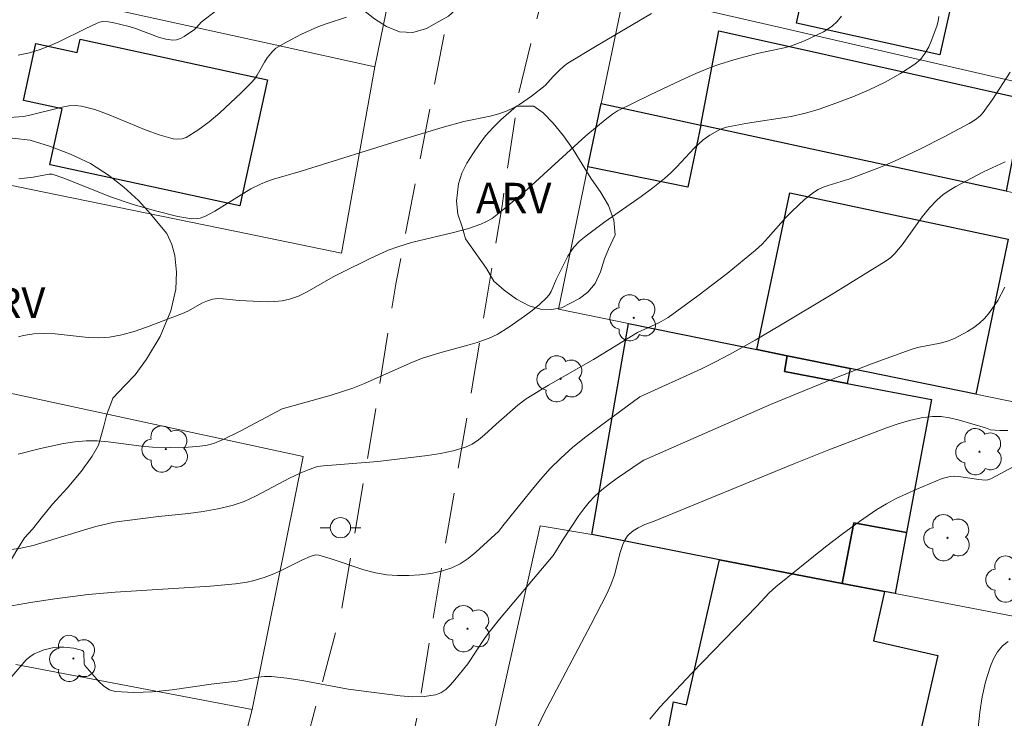
# Model space of a CAD drawing. Units: metres. Extents: x 279262 to 279777, y 1667685 to 1668249.
# Drawn here: x 279440 to 279488, y 1667845 to 1667880 of the extents above; entities that cross this region are included whole.
import ezdxf

# ---------------------------------------------------------------- set-up
doc = ezdxf.new("R2010")
doc.units = ezdxf.units.M
doc.header["$MEASUREMENT"] = 0
doc.linetypes.add('HIDDEN', pattern=[0.375, 0.25, -0.125])
for name, color, linetype, lineweight, true_color in [('Arvores_Isoladas', 7, 'Continuous', 18, 0x00ff33), ('Curvas_Intermediarias', 7, 'Continuous', 9, 0x783c14), ('Curvas_Mestras', 7, 'Continuous', 20, 0x783c14), ('Topon_Vegetacao', 7, 'Continuous', 9, 0x00ff33), ('Vegetacao', 7, 'Orla8', 9, 0x00ff33)]:
    doc.layers.add(name, color=color, linetype=linetype, lineweight=lineweight, true_color=true_color)
for name, color, linetype, lineweight in [('Edificacoes', 7, 'Continuous', 30), ('Muro_Grade', 8, 'Continuous', 20), ('Nao_Pavimentada_S_Mfio', 10, 'HIDDEN', 15), ('Poste', 7, 'Continuous', 9)]:
    doc.layers.add(name, color=color, linetype=linetype, lineweight=lineweight)
doc.styles.add('Arial', font='arial.ttf', dxfattribs={"height": 1.5})
doc.styles.get("Standard").update_dxf_attribs({"font": 'arial.ttf'})
doc.linetypes.add('Orla8', pattern='A,6,-0.5,["V",Standard,S=1,R=0,X=-0.5,Y=-1],-0.5,6,-0.5,["V",Standard,S=1,R=0,X=-0.5,Y=-1],-0.5', length=14)

# ---------------------------------------------------------------- blocks, each defined once
blk = doc.blocks.new('Arvore')
at = {"layer": 'Arvores_Isoladas'}
blk.add_lwpolyline([(-0.718, 0.493, 0.872324), (-0.722, -0.551, 0.862983), (0.284, -0.827, 0.900105), (0.89, 0.029, 0.863155), (0.262, 0.861, 0.882486)], format="xyb", close=True, dxfattribs=at)
blk.add_circle((0, 0), 0.0286, dxfattribs=at)
blk = doc.blocks.new('Poste')
at = {"layer": 'Poste'}
blk.add_lwpolyline([(0, 0.5, 1), (0, -0.5, 1)], format="xyb", close=True, dxfattribs=at)
for points in [[(-0.5, 0), (-1, 0)], [(0.5, 0), (1, 0)]]:
    blk.add_lwpolyline(points, dxfattribs=at)

msp = doc.modelspace()

# ---------------------------------------------------------------- linework, layer by layer
at = {"layer": 'Curvas_Intermediarias', "flags": 128}
for points, elevation in [([(279439.728, 1667877.859), (279440.276, 1667877.974), (279440.807, 1667878.138), (279441.267, 1667878.323), (279441.72, 1667878.528), (279443.065, 1667879.188), (279443.59, 1667879.43), (279443.74, 1667879.494), (279443.893, 1667879.533), (279444.175, 1667879.514), (279444.381, 1667879.482), (279445.202, 1667879.282), (279445.563, 1667879.166), (279446.643, 1667878.752), (279446.999, 1667878.654), (279447.352, 1667878.607), (279447.537, 1667878.625), (279447.72, 1667878.689), (279447.901, 1667878.786), (279448.42, 1667879.135), (279448.538, 1667879.242), (279448.75, 1667879.489), (279449.527, 1667880.093)], 83), ([(279437.658, 1667874.67), (279439.991, 1667874.847), (279440.301, 1667874.902), (279440.761, 1667875.027), (279441.239, 1667875.13), (279441.891, 1667875.297), (279442.215, 1667875.359), (279442.536, 1667875.385), (279442.851, 1667875.357), (279443.495, 1667875.19), (279444.132, 1667874.962), (279446.034, 1667874.158), (279446.677, 1667873.934), (279447.132, 1667873.797), (279447.368, 1667873.742), (279447.599, 1667873.715), (279447.817, 1667873.73), (279448.014, 1667873.801), (279448.581, 1667874.158), (279449.134, 1667874.571), (279449.675, 1667875.026), (279450.716, 1667876.002), (279451.216, 1667876.493), (279451.375, 1667876.676), (279451.511, 1667876.879), (279451.874, 1667877.528), (279452.009, 1667877.733), (279452.249, 1667878.034), (279452.434, 1667878.208), (279452.917, 1667878.492), (279453.695, 1667878.897), (279454.498, 1667879.256), (279454.906, 1667879.411), (279455.914, 1667879.736)], 84), ([(279485.13, 1667879.772), (279485.103, 1667879.555), (279485.049, 1667879.347), (279484.789, 1667878.636), (279484.629, 1667878.281), (279484.441, 1667877.949), (279484.217, 1667877.655), (279483.95, 1667877.415), (279483.243, 1667876.953), (279482.486, 1667876.533), (279481.695, 1667876.152), (279480.88, 1667875.805), (279480.055, 1667875.49), (279479.233, 1667875.201), (279478.544, 1667875.001), (279477.84, 1667874.848), (279475.688, 1667874.509), (279474.661, 1667874.321), (279474.364, 1667874.221), (279473.841, 1667873.922), (279473.512, 1667873.687), (279473.056, 1667873.273), (279472.201, 1667872.353), (279471.907, 1667872.056), (279471.596, 1667871.778), (279471.026, 1667871.328), (279470.441, 1667870.896), (279468.652, 1667869.637), (279467.731, 1667868.958), (279467.406, 1667868.697), (279467.125, 1667868.401), (279466.971, 1667868.182), (279466.832, 1667867.951), (279466.248, 1667866.792), (279466.006, 1667866.215), (279465.904, 1667866.041), (279465.777, 1667865.888), (279465.437, 1667865.574), (279465.076, 1667865.275), (279464.698, 1667864.991), (279463.915, 1667864.455), (279463.339, 1667864.092), (279462.955, 1667863.911), (279462.356, 1667863.692), (279461.903, 1667863.552), (279460.525, 1667863.184), (279459.62, 1667862.9), (279459.048, 1667862.673), (279456.796, 1667861.664), (279456.222, 1667861.44), (279455.113, 1667861.083), (279452.741, 1667860.424), (279450.666, 1667859.318), (279449.832, 1667858.908), (279449.404, 1667858.724), (279449.186, 1667858.655), (279448.963, 1667858.608), (279448.535, 1667858.556), (279448.102, 1667858.524), (279447.227, 1667858.507), (279446.353, 1667858.53), (279445.806, 1667858.572), (279444.165, 1667858.794), (279443.62, 1667858.839), (279443.076, 1667858.839), (279442.513, 1667858.79), (279441.95, 1667858.706), (279440.828, 1667858.466), (279439.718, 1667858.186)], 87), ([(279480.335, 1667879.784), (279480.117, 1667879.52), (279479.864, 1667879.292), (279479.434, 1667879.024), (279479.132, 1667878.862), (279478.507, 1667878.571), (279477.866, 1667878.324), (279477.59, 1667878.239), (279476.167, 1667877.94), (279475.023, 1667877.643), (279474.272, 1667877.413), (279473.905, 1667877.275), (279473.146, 1667876.956), (279472.392, 1667876.62), (279470.899, 1667875.916), (279469.286, 1667875.116), (279469.031, 1667874.951), (279468.667, 1667874.678), (279467.711, 1667873.891), (279464.669, 1667871.114), (279463.6, 1667870.196), (279463.093, 1667869.813), (279462.824, 1667869.652), (279462.542, 1667869.522), (279461.879, 1667869.297), (279461.197, 1667869.113), (279459.119, 1667868.624), (279458.443, 1667868.417), (279457.971, 1667868.239), (279457.048, 1667867.826), (279455.685, 1667867.151), (279455.254, 1667866.924), (279453.982, 1667866.19), (279453.548, 1667865.982), (279453.103, 1667865.821), (279452.748, 1667865.744), (279452.383, 1667865.71), (279452.009, 1667865.705), (279450.618, 1667865.757), (279449.825, 1667865.852), (279449.567, 1667865.858), (279449.314, 1667865.829), (279449.059, 1667865.753), (279448.812, 1667865.64), (279448.083, 1667865.232), (279447.831, 1667865.121), (279446.044, 1667864.443), (279445.441, 1667864.242), (279444.834, 1667864.077), (279444.223, 1667863.959), (279443.698, 1667863.922), (279443.166, 1667863.944), (279441.553, 1667864.125), (279441.019, 1667864.143), (279440.502, 1667864.114), (279439.987, 1667864.034), (279439.736, 1667863.969)], 86), ([(279488.651, 1667877.027), (279487.767, 1667875.685), (279487.309, 1667875.034), (279487.197, 1667874.902), (279487.068, 1667874.786), (279486.926, 1667874.681), (279486.62, 1667874.497), (279485.366, 1667873.822), (279484.251, 1667873.258), (279483.124, 1667872.721), (279482.338, 1667872.381), (279480.737, 1667871.766), (279479.677, 1667871.444), (279479.42, 1667871.35), (279479.176, 1667871.232), (279478.944, 1667871.088), (279478.506, 1667870.747), (279477.894, 1667870.174), (279477.588, 1667869.86), (279476.716, 1667868.867), (279476.415, 1667868.549), (279476.094, 1667868.251), (279474.692, 1667867.096), (279473.246, 1667865.989), (279471.772, 1667864.927), (279471.548, 1667864.785), (279471.313, 1667864.66), (279470.27, 1667864.183), (279468.101, 1667862.86), (279465.874, 1667861.587), (279464.782, 1667860.919), (279464.367, 1667860.604), (279463.289, 1667859.663), (279462.718, 1667859.136), (279462.424, 1667858.892), (279462.114, 1667858.684), (279461.782, 1667858.528), (279461.176, 1667858.344), (279460.548, 1667858.21), (279459.904, 1667858.111), (279457.452, 1667857.829), (279454.786, 1667857.614), (279454.492, 1667857.568), (279454.073, 1667857.434), (279453.665, 1667857.268), (279453.101, 1667856.993), (279451.431, 1667856.11), (279450.862, 1667855.856), (279450.278, 1667855.652), (279449.57, 1667855.478), (279448.847, 1667855.352), (279448.114, 1667855.258), (279446.638, 1667855.103), (279444.452, 1667854.83), (279443.556, 1667854.611), (279442.948, 1667854.437), (279440.454, 1667853.677), (279439.858, 1667853.547), (279439.392, 1667853.48)], 88), ([(279488.397, 1667872.607), (279487.334, 1667872.116), (279486.99, 1667871.936), (279485.973, 1667871.386), (279485.643, 1667871.191), (279485.33, 1667870.976), (279485.043, 1667870.733), (279484.662, 1667870.329), (279484.31, 1667869.892), (279483.313, 1667868.513), (279482.959, 1667868.077), (279482.757, 1667867.883), (279482.529, 1667867.717), (279479.81, 1667866.046), (279477.32, 1667864.541), (279476.064, 1667863.808), (279474.798, 1667863.094), (279474.113, 1667862.733), (279473.416, 1667862.393), (279470.389, 1667861.011), (279468.37, 1667859.538), (279467.718, 1667859.045), (279467.085, 1667858.533), (279466.478, 1667857.993), (279465.963, 1667857.475), (279465.476, 1667856.928), (279465.008, 1667856.363), (279463.623, 1667854.644), (279463.43, 1667854.382), (279462.289, 1667853.35), (279461.913, 1667853.04), (279461.519, 1667852.774), (279461.102, 1667852.57), (279460.603, 1667852.41), (279460.077, 1667852.295), (279459.534, 1667852.224), (279458.984, 1667852.192), (279458.437, 1667852.196), (279457.903, 1667852.231), (279457.338, 1667852.322), (279456.777, 1667852.472), (279455.107, 1667853.043), (279454.548, 1667853.2), (279454.407, 1667853.21), (279454.264, 1667853.184), (279454.127, 1667853.136), (279453.748, 1667852.968), (279452.625, 1667852.416), (279452.246, 1667852.245), (279451.861, 1667852.096), (279451.302, 1667851.935), (279451.016, 1667851.875), (279450.437, 1667851.786), (279449.21, 1667851.673), (279444.513, 1667851.381), (279443.178, 1667851.265), (279441.526, 1667851.047), (279440.327, 1667850.862), (279438.81, 1667850.595)], 89), ([(279464.998, 1667844.014), (279465.642, 1667845.368), (279467.957, 1667849.759), (279468.748, 1667851.288), (279468.95, 1667851.729), (279469.128, 1667852.225), (279469.415, 1667853.339), (279469.544, 1667853.723), (279469.646, 1667853.944), (279469.774, 1667854.146), (279469.85, 1667854.234), (279470.058, 1667854.405), (279470.296, 1667854.547), (279470.629, 1667854.717), (279471.091, 1667854.88), (279477.981, 1667857.71), (279479.71, 1667858.4), (279482.554, 1667859.487), (279483.117, 1667859.681), (279483.683, 1667859.847), (279484.25, 1667859.973), (279484.817, 1667860.046), (279485.238, 1667860.041), (279485.661, 1667859.976), (279486.086, 1667859.871), (279487.424, 1667859.485), (279487.676, 1667859.389), (279488.131, 1667859.352), (279488.526, 1667859.348)], 91), ([(279470.879, 1667845.112), (279471.372, 1667845.702), (279472.948, 1667847.382), (279476.159, 1667850.689), (279476.759, 1667851.338), (279477.083, 1667851.636), (279479.535, 1667853.604), (279480.366, 1667854.243), (279481.21, 1667854.86), (279482.07, 1667855.449), (279482.54, 1667855.735), (279483.027, 1667855.992), (279484.035, 1667856.45), (279485.297, 1667856.979), (279485.681, 1667857.075), (279485.907, 1667857.1), (279486.104, 1667857.089), (279487.093, 1667856.938), (279487.437, 1667856.902), (279487.543, 1667856.911), (279487.698, 1667856.965), (279488.822, 1667857.569)], 92), ([(279488.543, 1667848.948), (279488.261, 1667848.728), (279488.025, 1667848.436), (279487.829, 1667848.093), (279487.668, 1667847.718), (279487.426, 1667846.96), (279487.26, 1667846.216), (279487.147, 1667845.454), (279486.984, 1667843.909)], 93)]:
    msp.add_lwpolyline(points, dxfattribs=dict(at, elevation=elevation))
at = {"layer": 'Curvas_Mestras', "flags": 128}
for points, elevation in [([(279470.953, 1667879.92), (279468.193, 1667878.296), (279466.829, 1667877.464), (279466.611, 1667877.3), (279466.41, 1667877.113), (279466.111, 1667876.811), (279465.71, 1667876.364), (279465.035, 1667875.84), (279464.452, 1667875.437), (279464.148, 1667875.263), (279463.834, 1667875.115), (279463.425, 1667874.97), (279463.003, 1667874.858), (279461.703, 1667874.592), (279460.635, 1667874.302), (279458.722, 1667873.719), (279453.675, 1667872.136), (279452.318, 1667871.753), (279451.987, 1667871.64), (279451.665, 1667871.505), (279451.202, 1667871.266), (279449.415, 1667870.171), (279448.957, 1667869.928), (279448.702, 1667869.832), (279448.567, 1667869.802), (279448.293, 1667869.784), (279447.603, 1667869.911), (279446.49, 1667870.183), (279445.385, 1667870.507), (279444.271, 1667870.882), (279442.03, 1667871.786), (279441.396, 1667872.003), (279441.249, 1667871.996), (279440.463, 1667871.848), (279439.757, 1667871.764)], 85), ([(279439.411, 1667847.221), (279440.119, 1667848.031), (279440.305, 1667848.193), (279440.518, 1667848.329), (279440.75, 1667848.44), (279440.993, 1667848.528), (279441.481, 1667848.643), (279441.718, 1667848.668), (279441.967, 1667848.669), (279442.465, 1667848.612), (279442.902, 1667848.49), (279442.945, 1667848.453), (279442.965, 1667848.392), (279442.969, 1667847.846), (279443.007, 1667847.755), (279443.696, 1667846.968), (279443.947, 1667846.734), (279444.218, 1667846.56), (279444.513, 1667846.473), (279445.419, 1667846.425), (279446.354, 1667846.464), (279447.309, 1667846.563), (279449.236, 1667846.83), (279450.527, 1667846.988), (279451.539, 1667847.181), (279451.876, 1667847.217), (279452.213, 1667847.217), (279452.969, 1667847.138), (279453.725, 1667847.018), (279455.994, 1667846.59), (279458.562, 1667846.257), (279459.161, 1667846.218), (279459.742, 1667846.228), (279460.297, 1667846.306), (279460.566, 1667846.408), (279460.813, 1667846.58), (279461.042, 1667846.8), (279461.258, 1667847.049), (279461.896, 1667847.843), (279462.723, 1667849.094), (279462.945, 1667849.396), (279463.461, 1667850.036), (279465.584, 1667852.553), (279466.102, 1667853.192), (279466.303, 1667853.489), (279466.576, 1667853.957), (279467.379, 1667855.149), (279467.623, 1667855.488), (279467.883, 1667855.811), (279468.164, 1667856.113), (279468.512, 1667856.429), (279468.882, 1667856.724), (279469.267, 1667857.003), (279470.447, 1667857.808), (279470.572, 1667857.88), (279476.826, 1667860.629), (279479.912, 1667861.903), (279481.806, 1667862.638), (279482.758, 1667862.99), (279483.713, 1667863.332), (279484.075, 1667863.438), (279485.192, 1667863.662), (279485.553, 1667863.759), (279485.898, 1667863.891), (279486.537, 1667864.228), (279486.846, 1667864.427), (279487.136, 1667864.649), (279487.4, 1667864.894), (279487.629, 1667865.163), (279488.031, 1667865.771), (279488.388, 1667866.418)], 90)]:
    msp.add_lwpolyline(points, dxfattribs=dict(at, elevation=elevation))
at = {"layer": 'Edificacoes', "flags": 128}
for points in [[(279478.106, 1667879.449), (279479.496, 1667885.698), (279486.567, 1667884.122), (279485.179, 1667877.877)], [(279477.844, 1667878.272), (279484.915, 1667876.695), (279489.319, 1667875.713), (279489.233, 1667875.263), (279488.449, 1667871.158), (279473.384, 1667874.416), (279474.27, 1667879.069)], [(279442.774, 1667878.656), (279452.013, 1667876.649), (279450.662, 1667870.429), (279441.301, 1667872.462), (279441.286, 1667872.466), (279441.884, 1667875.219), (279439.981, 1667875.633), (279440.589, 1667878.433), (279442.629, 1667877.99)], [(279468.476, 1667875.478), (279473.384, 1667874.416), (279472.745, 1667871.355), (279467.825, 1667872.352)], [(279488.542, 1667868.795), (279486.96, 1667861.143), (279480.754, 1667862.406), (279477.642, 1667863.04), (279476.146, 1667863.344), (279477.776, 1667871.074)], [(279469.825, 1667864.63), (279476.146, 1667863.344), (279477.642, 1667863.04), (279477.515, 1667862.263), (279480.604, 1667861.671), (279484.759, 1667860.873), (279483.531, 1667854.324), (279480.94, 1667854.802), (279480.364, 1667851.805), (279474.309, 1667852.963), (279468.016, 1667854.212)], [(279480.604, 1667861.671), (279477.515, 1667862.263), (279477.642, 1667863.04), (279480.754, 1667862.406)], [(279480.364, 1667851.805), (279480.94, 1667854.802), (279483.531, 1667854.324), (279482.977, 1667851.306), (279482.451, 1667851.406)], [(279480.364, 1667851.805), (279482.451, 1667851.406), (279481.899, 1667848.978), (279485.078, 1667848.256), (279483.113, 1667839.611), (279481.786, 1667839.912), (279481.593, 1667839.062), (279472.44, 1667841.143), (279471.176, 1667841.43), (279472.046, 1667845.97), (279472.687, 1667845.824), (279474.309, 1667852.963)]]:
    msp.add_lwpolyline(points, close=True, dxfattribs=at)
at = {"layer": 'Muro_Grade', "flags": 128}
for points in [[(279457.305, 1667877.286), (279452.392, 1667878.369), (279443.159, 1667880.404), (279438.49, 1667881.433), (279429.428, 1667883.431), (279423.959, 1667884.636), (279414.334, 1667886.758), (279409.52, 1667887.819)], [(279457.305, 1667877.286), (279459.391, 1667887.418), (279458.388, 1667887.609)], [(279468.476, 1667875.478), (279469.627, 1667881.001), (279478.018, 1667879.067), (279485.078, 1667877.439), (279493.797, 1667875.429), (279495.27, 1667875.09), (279500.598, 1667873.862), (279504.751, 1667872.904)], [(279457.305, 1667877.286), (279455.672, 1667868.1), (279450.406, 1667869.181), (279441.007, 1667871.11), (279436.432, 1667872.048), (279421.891, 1667875.033), (279416.777, 1667876.082), (279412.849, 1667876.888), (279408.245, 1667877.83)], [(279501.511, 1667858.182), (279499.899, 1667858.51), (279492.663, 1667859.983), (279486.96, 1667861.143), (279480.754, 1667862.406), (279477.642, 1667863.04), (279476.146, 1667863.344), (279469.825, 1667864.63), (279466.362, 1667865.335), (279467.825, 1667872.352), (279468.476, 1667875.478)], [(279503.884, 1667867.821), (279499.53, 1667868.762), (279488.449, 1667871.158), (279473.384, 1667874.416), (279468.476, 1667875.478)], [(279451.256, 1667845.587), (279453.784, 1667858.073), (279423.501, 1667864.62), (279419.957, 1667865.281)], [(279462.941, 1667843.302), (279465.464, 1667854.655), (279468.016, 1667854.212), (279474.309, 1667852.963), (279480.364, 1667851.805), (279482.451, 1667851.406), (279482.977, 1667851.306), (279493.061, 1667849.377), (279499.061, 1667848.23)], [(279451.256, 1667845.587), (279439.613, 1667847.804)], [(279451.256, 1667845.587), (279445.099, 1667821.69), (279442.11, 1667810.089), (279441.198, 1667806.549), (279437.696, 1667792.903), (279426.307, 1667795.456)]]:
    msp.add_lwpolyline(points, dxfattribs=at)
at = {"layer": 'Nao_Pavimentada_S_Mfio', "ltscale": 10, "flags": 128}
for points in [[(279438.883, 1667789.217), (279439.425, 1667789.823), (279439.949, 1667791.149), (279440.959, 1667796.175), (279444.592, 1667809.379), (279448.273, 1667821.021), (279452.167, 1667837.329), (279455.659, 1667850.457), (279456.968, 1667858.047), (279458.362, 1667866.662), (279460.762, 1667879.002), (279462.251, 1667886.744), (279464.036, 1667896.146), (279465.283, 1667904.548), (279467.817, 1667924.98), (279468.244, 1667933.264), (279468.599, 1667938.72), (279468.986, 1667942.58), (279469.611, 1667947.034), (279470.187, 1667950.5), (279471.238, 1667955.765), (279473.137, 1667964.98), (279474.78, 1667973.615), (279475.349, 1667976.004), (279476.067, 1667977.996), (279479.177, 1667984.642), (279484.481, 1667993.231), (279489.37, 1667999.748), (279495.73, 1668009.253), (279502.895, 1668019.441), (279506.889, 1668025.472), (279509.898, 1668030.876), (279512.788, 1668036.414), (279514.778, 1668040.102), (279517.149, 1668044.213), (279519.471, 1668047.582), (279524.022, 1668053.839), (279531.619, 1668063.694), (279537.352, 1668071.451), (279544.137, 1668079.568), (279549.989, 1668086.704), (279557.035, 1668095.037), (279559.655, 1668098.324), (279560.584, 1668099.377), (279561.031, 1668100.409), (279561.248, 1668101.166), (279561.446, 1668102.436), (279561.557, 1668103.409), (279561.416, 1668103.984), (279560.289, 1668106.062), (279559.257, 1668107.673), (279556.709, 1668111.875), (279554.925, 1668115.076), (279553.13, 1668119.51), (279552.147, 1668124.07), (279552.039, 1668127.993), (279552.268, 1668132.252), (279553.129, 1668136.686), (279554.55, 1668142.562), (279556.005, 1668148.081), (279556.953, 1668151.691), (279558.193, 1668154.888), (279559.314, 1668156.838), (279561.968, 1668160.092), (279565.624, 1668164.046), (279569.491, 1668167.958), (279574.979, 1668173.256), (279584.484, 1668182.834), (279591.084, 1668189.131), (279606.438, 1668203.554), (279612.326, 1668209.112), (279616.712, 1668212.981), (279619.481, 1668215.204), (279621.795, 1668216.908), (279630.465, 1668222.919), (279638.465, 1668228.62), (279641.189, 1668231.179)], [(279644.534, 1668228.317), (279639.895, 1668225.111), (279632.321, 1668219.788), (279625.91, 1668215.053), (279622.111, 1668212.411), (279618.969, 1668209.707), (279614.941, 1668205.823), (279610.859, 1668202.108), (279606.137, 1668197.751), (279601.004, 1668192.769), (279596.586, 1668188.413), (279592.634, 1668184.283), (279587.96, 1668180.124), (279580.882, 1668173.629), (279575.053, 1668168.379), (279570.346, 1668163.815), (279567.488, 1668160.58), (279565.779, 1668158.206), (279563.621, 1668155.129), (279562.147, 1668152.654), (279561.375, 1668151.102), (279559.251, 1668147.712), (279558.068, 1668144.245), (279557.193, 1668141.542), (279555.766, 1668135.416), (279555.443, 1668132.572), (279555.16, 1668130.163), (279555.021, 1668128.29), (279555.031, 1668125.229), (279554.962, 1668123.863), (279555.244, 1668122.303), (279555.901, 1668120.241), (279557.15, 1668117.89), (279561.24, 1668112.108), (279563.318, 1668109.137), (279564.093, 1668108.234), (279564.738, 1668107.982), (279565.907, 1668107.961), (279566.395, 1668108.016), (279568.383, 1668109.865), (279571.487, 1668113.499), (279580.084, 1668124.136), (279584.757, 1668120.34), (279573.404, 1668107.356), (279570.201, 1668104.411), (279568.334, 1668102.448), (279566.195, 1668100.28), (279565.183, 1668099.031), (279562.071, 1668095.161), (279560.175, 1668093.429), (279556.976, 1668089.778), (279553.041, 1668084.945), (279546.11, 1668076.715), (279540.536, 1668069.915), (279534.327, 1668061.893), (279530.104, 1668056.201), (279523.893, 1668048.007), (279520.726, 1668043.3), (279518.527, 1668039.917), (279515.104, 1668034.202), (279510.837, 1668026.728), (279507.111, 1668018.984), (279505.495, 1668015.671), (279502.138, 1668010.559), (279497.689, 1668004.149), (279491.683, 1667995.808), (279488.594, 1667991.293), (279485.077, 1667986.057), (279483.205, 1667982.966), (279481.188, 1667979.18), (279480.472, 1667977.351), (279479.349, 1667973.878), (279478.267, 1667968.548), (279477.217, 1667962.757), (279474.545, 1667952.658), (279473.797, 1667949.664), (279473.277, 1667947.514), (279472.482, 1667943.281), (279471.986, 1667940.376), (279471.664, 1667937.797), (279471.459, 1667935.274), (279471.497, 1667933.481), (279471.636, 1667927.084), (279471.695, 1667923.442), (279471.76, 1667919.177), (279471.121, 1667909.311), (279470.006, 1667901.171), (279468.946, 1667893.118), (279466.807, 1667885.111), (279465.284, 1667879.584), (279464.385, 1667875.852), (279463.587, 1667870.432), (279462.179, 1667861.912), (279460.739, 1667853.436), (279459.408, 1667845.278), (279458.068, 1667839.127), (279456.171, 1667831.031), (279454.245, 1667823.328), (279453.182, 1667818.805), (279450.544, 1667808.712), (279448.608, 1667801.21), (279446.381, 1667793), (279445.923, 1667791.053), (279445.759, 1667790.132), (279445.711, 1667789.501), (279445.692, 1667788.995), (279445.794, 1667788.567), (279445.997, 1667788.106), (279446.262, 1667787.658)]]:
    msp.add_lwpolyline(points, dxfattribs=at)
at = {"layer": 'Vegetacao', "flags": 128}
for points in [[(279407.178, 1667901.689), (279407.598, 1667902.016), (279408.07, 1667902.43), (279408.492, 1667902.707), (279408.995, 1667902.802), (279409.653, 1667902.835), (279410.25, 1667902.869), (279410.721, 1667902.637), (279410.938, 1667902.202), (279411.221, 1667901.482), (279411.548, 1667900.843), (279411.894, 1667900.217), (279411.938, 1667899.738), (279411.846, 1667898.944), (279411.665, 1667898.498), (279411.197, 1667898.119), (279410.87, 1667897.758), (279410.617, 1667897.187), (279410.406, 1667896.462), (279410.468, 1667895.913), (279410.396, 1667895.301), (279410.392, 1667894.521), (279410.418, 1667893.914), (279410.391, 1667893.185), (279410.274, 1667892.391), (279410.255, 1667891.718), (279410.208, 1667891.082), (279410.317, 1667890.38), (279410.34, 1667889.617), (279410.379, 1667889.06), (279410.366, 1667888.39), (279410.141, 1667887.508), (279409.659, 1667886.442), (279409.235, 1667885.585), (279408.917, 1667884.95), (279408.699, 1667884.421), (279408.496, 1667883.873), (279408.152, 1667883.206), (279407.857, 1667882.664), (279407.473, 1667882.056), (279406.851, 1667881.15), (279406.477, 1667880.564), (279406.312, 1667879.891), (279406.298, 1667878.999), (279406.504, 1667878.215), (279406.743, 1667877.55), (279407.021, 1667876.875), (279407.317, 1667876.309), (279407.591, 1667875.762), (279407.935, 1667874.906), (279407.925, 1667874.319), (279407.706, 1667873.595), (279407.303, 1667872.793), (279406.885, 1667872.028), (279406.579, 1667871.222), (279406.446, 1667870.432), (279406.656, 1667869.659), (279406.964, 1667869.115), (279407.437, 1667868.532), (279408.075, 1667868.029), (279408.761, 1667867.642), (279409.483, 1667867.45), (279410.132, 1667867.361), (279410.766, 1667867.374), (279411.347, 1667867.426), (279411.896, 1667867.52), (279412.553, 1667867.69), (279413.179, 1667867.886), (279413.752, 1667868.085), (279414.298, 1667868.426), (279414.9, 1667868.907), (279415.479, 1667869.392), (279416.086, 1667869.795), (279416.799, 1667870.131), (279417.627, 1667870.386), (279418.454, 1667870.55), (279419.204, 1667870.635), (279420.254, 1667870.511), (279420.8, 1667870.331), (279421.362, 1667870.169), (279422.047, 1667869.956), (279422.816, 1667869.681), (279423.55, 1667869.438), (279424.181, 1667869.159), (279424.676, 1667868.837), (279425.119, 1667868.426), (279425.587, 1667867.982), (279426.178, 1667867.483), (279426.779, 1667866.919), (279427.387, 1667866.319), (279427.914, 1667865.886), (279428.494, 1667865.605), (279429.449, 1667865.432), (279430.193, 1667865.788), (279430.786, 1667866.245), (279431.501, 1667866.783), (279432.25, 1667867.357), (279432.923, 1667867.936), (279433.398, 1667868.454), (279433.788, 1667868.988), (279434.212, 1667869.705), (279434.429, 1667870.159), (279434.951, 1667870.938), (279435.588, 1667871.721), (279436.257, 1667872.391), (279436.972, 1667872.92), (279437.751, 1667873.34), (279438.598, 1667873.644), (279439.449, 1667873.771), (279440.315, 1667873.673), (279441.275, 1667873.372), (279442.297, 1667872.977), (279443.289, 1667872.514), (279444.18, 1667871.952), (279444.934, 1667871.36), (279445.653, 1667870.696), (279446.252, 1667870.038), (279446.71, 1667869.48), (279447.048, 1667869.066), (279447.297, 1667868.522), (279447.44, 1667867.982), (279447.525, 1667867.164), (279447.5, 1667866.323), (279447.247, 1667865.246), (279446.731, 1667863.988), (279446.057, 1667862.871), (279445.493, 1667862.096), (279444.984, 1667861.567), (279444.392, 1667860.951), (279444.292, 1667860.668), (279444.102, 1667860.148), (279443.945, 1667859.556), (279443.685, 1667858.628), (279443.374, 1667858.081), (279442.833, 1667857.323), (279442.13, 1667856.502), (279441.418, 1667855.724), (279440.858, 1667855.031), (279440.432, 1667854.478), (279440.041, 1667854.054), (279439.604, 1667853.359), (279438.99, 1667852.31), (279438.273, 1667851.067), (279437.435, 1667849.898), (279436.484, 1667848.916), (279435.72, 1667848.201), (279435.06, 1667847.868), (279434.387, 1667847.823), (279433.607, 1667847.773), (279432.825, 1667847.654), (279431.779, 1667847.21), (279431.672, 1667846.383), (279431.681, 1667845.486), (279431.233, 1667844.885), (279430.664, 1667844.13), (279430.241, 1667843.299), (279429.907, 1667842.558), (279429.572, 1667841.793), (279429.342, 1667841.071), (279429.363, 1667840.294), (279429.383, 1667839.209), (279429.314, 1667838.026), (279429.191, 1667836.91), (279428.851, 1667835.845), (279428.38, 1667834.827), (279427.939, 1667834.056), (279427.746, 1667833.581), (279427.425, 1667832.916), (279427.028, 1667832.328), (279426.552, 1667831.92), (279425.921, 1667831.828), (279425.177, 1667831.973), (279424.373, 1667832.182), (279423.56, 1667832.277), (279422.791, 1667832.164), (279422.196, 1667831.816), (279421.765, 1667831.286), (279421.446, 1667830.521), (279421.278, 1667829.72), (279421.37, 1667829.185), (279421.611, 1667828.481), (279421.826, 1667827.95), (279421.934, 1667827.225), (279421.796, 1667826.272), (279421.462, 1667825.256), (279421.123, 1667824.422), (279420.84, 1667823.853), (279420.534, 1667823.033), (279420.216, 1667822.628), (279420.032, 1667822.087), (279419.864, 1667821.432), (279419.86, 1667820.805), (279420.107, 1667820.249), (279420.627, 1667819.731), (279421.272, 1667819.235), (279421.779, 1667818.754), (279422.131, 1667818.131), (279422.382, 1667817.379), (279422.539, 1667816.657), (279422.639, 1667815.995), (279422.598, 1667815.288), (279422.115, 1667814.827), (279421.672, 1667814.498), (279421.142, 1667814.334), (279420.513, 1667814.302), (279419.807, 1667814.316), (279419.109, 1667814.445), (279418.49, 1667814.721), (279417.895, 1667815.257), (279417.354, 1667815.935), (279416.771, 1667816.624), (279415.972, 1667817.083), (279415.045, 1667817.218), (279414.26, 1667817.038), (279413.759, 1667816.65), (279413.482, 1667816.127), (279413.393, 1667815.565), (279413.511, 1667815.001), (279413.819, 1667814.476), (279414.271, 1667814.056), (279414.851, 1667813.705), (279415.493, 1667813.391), (279416.183, 1667813.032), (279416.725, 1667812.613), (279417.04, 1667812.081), (279417.195, 1667811.495), (279417.192, 1667810.91), (279417.038, 1667810.26), (279416.726, 1667809.606), (279416.338, 1667808.972), (279415.92, 1667808.32), (279415.387, 1667807.332), (279415.31, 1667806.807), (279415.408, 1667806.238), (279415.615, 1667805.575), (279415.998, 1667804.979), (279416.514, 1667804.466), (279417.13, 1667803.961), (279417.761, 1667803.569), (279418.377, 1667803.21), (279418.89, 1667802.755), (279419.236, 1667802.129), (279419.533, 1667801.525), (279419.871, 1667800.998), (279420.236, 1667800.615), (279420.739, 1667800.27), (279421.183, 1667800.014), (279421.715, 1667799.744), (279422.386, 1667799.514), (279423.156, 1667799.241), (279423.885, 1667798.97), (279424.585, 1667798.8), (279425.327, 1667798.72), (279426.034, 1667798.735), (279426.752, 1667798.84), (279427.473, 1667798.985), (279428.147, 1667799.169), (279428.772, 1667799.295), (279429.74, 1667799.185), (279430.3, 1667798.707), (279430.745, 1667797.893), (279430.87, 1667797.389), (279430.852, 1667796.462), (279430.705, 1667795.963), (279430.431, 1667795.433), (279429.952, 1667794.89), (279429.237, 1667794.377), (279428.492, 1667793.923), (279427.788, 1667793.518), (279427.301, 1667793.271), (279426.481, 1667793.05), (279425.647, 1667792.885), (279425.168, 1667792.801), (279424.703, 1667792.789), (279424.222, 1667792.82), (279423.666, 1667792.882), (279422.997, 1667792.982), (279422.227, 1667793.123), (279421.361, 1667793.404), (279420.572, 1667793.741), (279419.833, 1667794.101), (279419.163, 1667794.433), (279418.397, 1667794.86), (279417.895, 1667795.135), (279417.016, 1667795.432), (279415.905, 1667795.756), (279414.782, 1667795.948), (279413.583, 1667796.155), (279412.435, 1667796.274), (279411.377, 1667796.284), (279410.424, 1667796.333), (279409.693, 1667796.43), (279409.066, 1667796.538), (279408.55, 1667796.633), (279407.918, 1667796.779), (279407.195, 1667796.976), (279406.447, 1667797.253), (279405.748, 1667797.559), (279405.106, 1667797.892), (279404.538, 1667798.242), (279404.048, 1667798.682), (279403.623, 1667799.151), (279403.232, 1667799.615), (279402.887, 1667800.176), (279402.684, 1667800.815), (279402.538, 1667801.535), (279402.487, 1667802.219), (279402.906, 1667802.73), (279402.977, 1667803.267), (279403.152, 1667804.146), (279403.305, 1667805.108), (279403.314, 1667806.087), (279403.255, 1667806.999), (279403.192, 1667807.74), (279403.122, 1667808.318), (279403.228, 1667808.933), (279403.395, 1667809.589), (279403.587, 1667810.333), (279403.801, 1667811.153), (279404.02, 1667811.965), (279404.204, 1667812.738), (279404.301, 1667813.496), (279404.354, 1667814.203), (279404.452, 1667814.945), (279404.692, 1667815.886), (279405.001, 1667816.914), (279405.361, 1667817.999), (279405.649, 1667819.123), (279405.837, 1667820.206), (279405.97, 1667820.868), (279406.069, 1667821.35), (279406.263, 1667821.903), (279406.516, 1667822.614), (279406.84, 1667823.365), (279407.179, 1667824.184), (279407.593, 1667824.997), (279407.942, 1667825.754), (279408.154, 1667826.475), (279408.312, 1667827.076), (279408.529, 1667827.817), (279408.695, 1667828.507), (279408.867, 1667829.386), (279409.023, 1667830.278), (279409.16, 1667831.128), (279409.296, 1667831.927), (279409.36, 1667832.684), (279409.373, 1667833.491), (279409.436, 1667834.146), (279409.486, 1667834.666), (279409.836, 1667835.596), (279410.27, 1667836.752), (279410.7, 1667837.862), (279411.088, 1667838.862), (279411.37, 1667839.648), (279411.635, 1667840.424), (279411.77, 1667841.248), (279411.66, 1667842.14), (279411.034, 1667842.322), (279410.564, 1667842.086), (279410.065, 1667841.741), (279409.512, 1667841.373), (279408.95, 1667841.012), (279408.497, 1667840.568), (279408.15, 1667840.006), (279407.808, 1667839.251), (279407.468, 1667838.518), (279407.08, 1667837.891), (279406.557, 1667837.338), (279405.971, 1667836.942), (279405.382, 1667836.698), (279404.541, 1667836.827), (279404.009, 1667837.404), (279403.76, 1667838.268), (279403.769, 1667839.238), (279403.836, 1667840.05), (279403.974, 1667840.737), (279404.26, 1667841.352), (279404.631, 1667841.963), (279405.149, 1667842.593), (279405.8, 1667843.234), (279406.232, 1667843.601), (279406.838, 1667843.966), (279407.323, 1667844.267), (279407.6, 1667844.695), (279407.936, 1667845.127), (279408.245, 1667845.53), (279408.58, 1667845.905), (279409.122, 1667846.421), (279409.739, 1667846.936), (279410.357, 1667847.414), (279410.932, 1667847.863), (279411.418, 1667848.318), (279411.762, 1667848.766), (279411.942, 1667849.49), (279411.922, 1667850.008), (279411.855, 1667850.575), (279411.692, 1667851.111), (279411.374, 1667851.607), (279410.916, 1667852.09), (279410.299, 1667852.515), (279409.478, 1667852.86), (279408.511, 1667853.348), (279407.636, 1667854.005), (279406.924, 1667854.68), (279406.361, 1667855.425), (279405.968, 1667856.083), (279405.536, 1667856.917), (279405.255, 1667857.389), (279404.82, 1667857.838), (279404.269, 1667858.161), (279403.596, 1667858.303), (279402.872, 1667858.262), (279402.204, 1667858.169), (279401.588, 1667858.11), (279400.991, 1667858.125), (279400.356, 1667858.274), (279399.713, 1667858.514), (279399.172, 1667858.917), (279398.78, 1667859.418), (279398.564, 1667859.948), (279398.451, 1667860.485), (279398.394, 1667861.047), (279398.452, 1667861.954), (279398.654, 1667862.789), (279398.716, 1667863.312), (279398.928, 1667863.987), (279399.186, 1667864.736), (279399.51, 1667865.515), (279399.967, 1667866.277), (279400.36, 1667866.964), (279400.662, 1667867.517), (279400.941, 1667867.955), (279401.332, 1667868.566), (279401.762, 1667869.253), (279402.138, 1667869.99), (279402.49, 1667870.882), (279402.731, 1667871.792), (279402.846, 1667872.664), (279402.859, 1667873.513), (279402.794, 1667874.347), (279402.602, 1667875.086), (279402.206, 1667875.762), (279401.643, 1667876.26), (279400.939, 1667876.55), (279400.289, 1667876.681), (279399.356, 1667876.519), (279398.837, 1667875.965), (279399.016, 1667875.324), (279399.269, 1667874.844), (279399.556, 1667874.305), (279399.824, 1667873.775), (279399.928, 1667873.218), (279399.738, 1667872.646), (279399.287, 1667871.998), (279398.624, 1667871.38), (279397.827, 1667870.867), (279396.963, 1667870.566), (279396.099, 1667870.463), (279395.291, 1667870.459), (279394.641, 1667870.532), (279393.818, 1667870.832), (279393.506, 1667871.325), (279393.16, 1667871.83), (279392.794, 1667872.446), (279392.5, 1667873.08), (279392.281, 1667873.69), (279392.181, 1667874.261), (279392.217, 1667874.761), (279392.451, 1667875.179), (279392.887, 1667875.54), (279393.47, 1667875.818), (279394.15, 1667876.11), (279394.846, 1667876.401), (279395.456, 1667876.75), (279395.908, 1667877.205), (279396.208, 1667877.714), (279396.443, 1667878.184), (279396.734, 1667878.622), (279397.08, 1667879.068), (279397.231, 1667879.748), (279396.57, 1667880.031), (279396.314, 1667880.028), (279395.666, 1667879.796), (279395.137, 1667879.604), (279394.579, 1667879.298), (279393.988, 1667878.94), (279393.401, 1667878.605), (279392.816, 1667878.257), (279392.149, 1667877.885), (279391.394, 1667877.437), (279390.547, 1667877.052), (279389.738, 1667876.783), (279388.988, 1667876.596), (279388.329, 1667876.482), (279387.562, 1667876.502), (279387.086, 1667876.345), (279386.575, 1667876.126), (279386.14, 1667875.788), (279385.838, 1667875.364), (279385.593, 1667874.908), (279384.952, 1667874.069), (279384.584, 1667873.633), (279384.399, 1667872.943), (279385.042, 1667872.526), (279385.665, 1667872.376), (279386.335, 1667872.121), (279386.791, 1667871.781), (279386.938, 1667871.269), (279386.998, 1667870.489), (279386.965, 1667869.88), (279386.654, 1667869.087), (279386.468, 1667868.594), (279386.306, 1667868.011), (279386.219, 1667867.485), (279386.637, 1667866.621), (279387.078, 1667866.195), (279387.517, 1667865.66), (279387.877, 1667865.142), (279388.095, 1667864.685), (279388.167, 1667864.206), (279388.015, 1667863.313), (279387.611, 1667862.923), (279387.391, 1667862.47), (279386.784, 1667861.693), (279385.932, 1667861.252), (279385.424, 1667861.115), (279384.863, 1667861.027), (279384.306, 1667861.033), (279383.318, 1667861.202), (279382.815, 1667861.29), (279382.273, 1667861.403), (279381.693, 1667861.566), (279381.117, 1667861.762), (279380.584, 1667861.988), (279380.068, 1667862.226), (279379.539, 1667862.471), (279378.968, 1667862.653), (279378.382, 1667862.781), (279377.79, 1667862.855), (279377.183, 1667862.895), (279376.56, 1667862.819), (279375.88, 1667862.603), (279375.228, 1667862.299), (279374.609, 1667861.987), (279374.171, 1667861.723), (279373.756, 1667861.384), (279373.294, 1667860.927), (279372.894, 1667860.421), (279372.55, 1667859.884), (279372.204, 1667859.291), (279371.805, 1667858.644), (279371.435, 1667858.066), (279371.185, 1667857.596), (279370.972, 1667856.821), (279371.397, 1667856.324), (279372.097, 1667856.055), (279372.916, 1667856.009), (279373.776, 1667855.831), (279374.298, 1667855.714), (279374.918, 1667855.627), (279375.61, 1667855.562), (279376.313, 1667855.542), (279376.924, 1667855.544), (279377.699, 1667855.519), (279378.386, 1667855.535), (279378.912, 1667855.655), (279379.468, 1667855.892), (279380.079, 1667856.242), (279380.627, 1667856.618), (279381.131, 1667857.022), (279381.712, 1667857.601), (279382.311, 1667858.163), (279382.842, 1667858.643), (279383.277, 1667859.051), (279383.735, 1667859.39), (279384.246, 1667859.714), (279384.814, 1667860.021), (279385.235, 1667860.139), (279385.784, 1667860.058), (279386.628, 1667859.994), (279387.373, 1667859.987), (279387.906, 1667860.035), (279388.455, 1667860.166), (279389.202, 1667860.325), (279389.929, 1667860.406), (279390.993, 1667860.45), (279391.846, 1667860.272), (279392.508, 1667859.86), (279392.727, 1667859.205), (279392.853, 1667858.324), (279392.833, 1667857.741), (279392.685, 1667857.095), (279392.455, 1667856.379), (279392.214, 1667855.632), (279392.02, 1667854.916), (279391.82, 1667853.969), (279391.589, 1667853.283), (279391.468, 1667852.668), (279391.207, 1667851.836), (279390.883, 1667851.042), (279390.493, 1667850.217), (279390.103, 1667849.315), (279389.788, 1667848.21), (279389.571, 1667847.05), (279389.664, 1667845.785), (279390.056, 1667845.015), (279390.373, 1667844.408), (279390.493, 1667843.767), (279390.379, 1667843.02), (279389.949, 1667842.158), (279389.23, 1667841.363), (279388.486, 1667840.76), (279387.881, 1667840.321), (279387.082, 1667839.624), (279386.817, 1667839.064), (279386.58, 1667838.447), (279386.434, 1667838.157), (279386.283, 1667837.834), (279386.126, 1667837.047), (279386.133, 1667836.408), (279386.042, 1667835.493), (279385.816, 1667834.48), (279385.557, 1667833.595), (279385.234, 1667832.894), (279384.59, 1667831.857), (279384.486, 1667831.18), (279384.403, 1667830.304), (279384.274, 1667829.215), (279383.983, 1667827.963), (279383.633, 1667826.799), (279383.309, 1667825.793), (279383.114, 1667825.212), (279383.031, 1667824.704), (279382.903, 1667824.041), (279382.728, 1667823.326), (279382.529, 1667822.586), (279382.209, 1667821.824), (279381.704, 1667821.143), (279381.011, 1667820.536), (279380.332, 1667819.949), (279379.81, 1667819.353), (279379.546, 1667818.711), (279379.486, 1667817.993), (279379.677, 1667817.469), (279380.537, 1667817.089), (279381.109, 1667817.144), (279381.731, 1667817.354), (279382.342, 1667817.64), (279382.896, 1667818.016), (279383.361, 1667818.519), (279383.764, 1667819.218), (279384.112, 1667820.051), (279384.512, 1667820.788), (279384.982, 1667821.369), (279385.741, 1667822.067), (279386.168, 1667822.338), (279386.999, 1667822.833), (279387.877, 1667823.35), (279388.639, 1667823.74), (279389.251, 1667823.973), (279390.097, 1667824.121), (279390.779, 1667824.233), (279391.669, 1667824.301), (279392.603, 1667824.237), (279393.542, 1667824.046), (279394.413, 1667823.756), (279395.22, 1667823.394), (279395.963, 1667823.026), (279396.661, 1667822.612), (279397.259, 1667822.196), (279397.848, 1667821.721), (279398.382, 1667821.194), (279398.842, 1667820.599), (279399.214, 1667820.004), (279399.523, 1667819.34), (279399.721, 1667818.696), (279399.793, 1667817.953), (279399.708, 1667817.052), (279399.33, 1667815.947), (279398.702, 1667814.812), (279397.94, 1667813.72), (279397.126, 1667812.707), (279396.293, 1667811.721), (279395.474, 1667810.798), (279395.074, 1667810.479), (279394.517, 1667810.142), (279393.853, 1667809.755), (279393.108, 1667809.303), (279392.336, 1667808.854), (279391.526, 1667808.515), (279390.739, 1667808.292), (279389.894, 1667808.072), (279389.03, 1667807.781), (279387.952, 1667807.302), (279387.129, 1667807.15), (279386.008, 1667806.972), (279384.78, 1667806.858), (279383.586, 1667806.715), (279382.417, 1667806.412), (279381.301, 1667805.945), (279380.314, 1667805.457), (279379.602, 1667804.994), (279378.873, 1667804.453), (279377.95, 1667804.211), (279376.856, 1667803.937), (279375.668, 1667803.699), (279374.42, 1667803.589), (279373.162, 1667803.678), (279371.968, 1667803.815), (279370.967, 1667803.957), (279369.936, 1667804.152), (279369.438, 1667804.235), (279368.652, 1667804.332), (279367.743, 1667804.393), (279366.733, 1667804.431), (279365.655, 1667804.508), (279364.635, 1667804.733), (279363.73, 1667805.114), (279362.996, 1667805.618), (279362.441, 1667806.151), (279362.003, 1667806.678), (279361.529, 1667807.511), (279361.761, 1667808.261), (279362.592, 1667808.723), (279363.42, 1667808.588), (279364.237, 1667808.241), (279364.808, 1667808.112), (279365.344, 1667808.543), (279365.187, 1667808.972), (279365.102, 1667809.438), (279365.37, 1667809.902), (279365.53, 1667810.347), (279365.855, 1667810.701), (279366.333, 1667811.054), (279366.657, 1667811.457), (279367.007, 1667812.002), (279367.254, 1667812.429), (279367.514, 1667812.935), (279367.748, 1667813.564), (279367.861, 1667814.157), (279368.027, 1667814.648), (279368.206, 1667815.414), (279368.365, 1667816.351), (279368.575, 1667817.176), (279368.712, 1667818.007), (279368.74, 1667818.753), (279368.692, 1667819.393), (279368.753, 1667820.048), (279369.054, 1667820.89), (279369.363, 1667821.714), (279369.672, 1667822.699), (279369.824, 1667823.631), (279369.956, 1667824.468), (279370.024, 1667825.061), (279370.23, 1667825.534), (279370.707, 1667826.13), (279371.185, 1667826.722), (279371.623, 1667827.337), (279372.117, 1667828.025), (279372.599, 1667828.72), (279373.099, 1667829.403), (279373.608, 1667830.058), (279374.004, 1667830.569), (279374.266, 1667831.054), (279374.61, 1667831.893), (279374.837, 1667832.472), (279375.008, 1667833.037), (279375.07, 1667833.75), (279374.966, 1667834.6), (279374.741, 1667835.442), (279374.455, 1667836.2), (279374.13, 1667836.956), (279373.845, 1667837.645), (279373.631, 1667838.323), (279373.496, 1667838.884), (279373.318, 1667839.655), (279373.213, 1667840.274), (279373.113, 1667841.011), (279372.985, 1667841.684), (279372.786, 1667842.252), (279372.541, 1667842.786), (279371.955, 1667843.628), (279371.281, 1667843.956), (279370.526, 1667843.937), (279370.029, 1667843.811), (279369.522, 1667843.627), (279368.655, 1667843.262), (279368.211, 1667842.949), (279367.683, 1667842.436), (279367.148, 1667841.693), (279366.748, 1667840.735), (279366.442, 1667839.72), (279366.187, 1667838.798), (279365.957, 1667837.997), (279365.605, 1667837.278), (279365.131, 1667836.728), (279364.737, 1667836.336), (279364.327, 1667835.974), (279363.905, 1667835.68), (279363.395, 1667835.413), (279362.878, 1667835.181), (279362.322, 1667835.012), (279361.772, 1667834.931), (279361.162, 1667834.888), (279360.5, 1667834.856), (279359.804, 1667834.858), (279359.075, 1667834.902), (279358.322, 1667835.026), (279357.571, 1667835.217), (279356.804, 1667835.462), (279356.07, 1667835.679), (279355.269, 1667835.927), (279354.387, 1667836.185), (279353.516, 1667836.435), (279352.634, 1667836.763), (279351.856, 1667837.169), (279351.249, 1667837.63), (279350.756, 1667838.078), (279350.252, 1667838.548), (279349.451, 1667839.344), (279349.145, 1667839.892), (279349.202, 1667840.441), (279349.292, 1667840.768), (279349.42, 1667841.102), (279349.658, 1667841.776), (279349.957, 1667842.424), (279350.349, 1667843.002), (279350.891, 1667843.597), (279351.418, 1667844.208), (279352.262, 1667845.033), (279352.741, 1667845.581), (279353.612, 1667846.429), (279354.641, 1667847.359), (279355.619, 1667848.19), (279356.448, 1667848.88), (279356.989, 1667849.315), (279357.545, 1667849.717), (279358.035, 1667850.1), (279358.524, 1667850.526), (279359.076, 1667851.007), (279359.628, 1667851.496), (279360.113, 1667851.967), (279360.663, 1667852.803), (279360.971, 1667853.356), (279361.367, 1667853.963), (279361.715, 1667854.857), (279362.405, 1667855.47), (279363.421, 1667856.346), (279364.37, 1667857.193), (279365.148, 1667857.924), (279365.927, 1667858.78), (279366.684, 1667859.532), (279367.194, 1667860.03), (279367.764, 1667860.653), (279368.42, 1667861.287), (279368.941, 1667861.811), (279369.378, 1667862.255), (279369.78, 1667862.719), (279370.093, 1667863.122), (279370.341, 1667863.645), (279370.785, 1667864.234), (279371.457, 1667864.793), (279371.992, 1667865.278), (279372.357, 1667865.758), (279372.79, 1667866.117), (279373.287, 1667866.339), (279373.767, 1667866.525), (279374.226, 1667866.873), (279374.624, 1667867.255), (279374.963, 1667867.784), (279375.271, 1667868.178), (279375.722, 1667868.7), (279376.404, 1667869.525), (279376.813, 1667870.16), (279377.108, 1667870.597), (279377.498, 1667870.95), (279377.977, 1667871.359), (279378.491, 1667871.699), (279378.986, 1667872.065), (279379.458, 1667872.506), (279379.893, 1667873.016), (279380.372, 1667873.563), (279380.853, 1667874.142), (279381.292, 1667874.824), (279381.898, 1667875.704), (279382.255, 1667876.461), (279382.935, 1667877.098), (279383.725, 1667877.79), (279384.466, 1667878.555), (279384.985, 1667879.241), (279385.286, 1667879.669), (279385.946, 1667880.305), (279386.686, 1667881.027), (279387.376, 1667881.741), (279387.975, 1667882.354), (279388.82, 1667883.096), (279389.355, 1667883.468), (279390.031, 1667883.999), (279390.775, 1667884.641), (279391.436, 1667885.377), (279391.946, 1667885.936), (279392.3, 1667886.426), (279392.838, 1667887.249), (279393.106, 1667887.784), (279393.665, 1667888.541), (279394.326, 1667889.075), (279394.984, 1667889.279), (279395.693, 1667889.258), (279396.352, 1667889.101), (279397.109, 1667888.915), (279397.877, 1667888.99), (279398.763, 1667889.2), (279399.571, 1667889.517), (279400.129, 1667889.882), (279400.473, 1667890.307), (279400.781, 1667890.826), (279401.144, 1667891.368), (279401.529, 1667891.812), (279402.021, 1667892.06), (279403.023, 1667892.107), (279403.848, 1667891.853), (279404.629, 1667891.233), (279405.194, 1667890.89), (279405.705, 1667891.249), (279406.023, 1667891.691), (279406.401, 1667892.15), (279406.464, 1667892.847), (279406.022, 1667893.354), (279405.453, 1667894.064), (279405.299, 1667894.563), (279405.29, 1667895.095), (279405.348, 1667895.735), (279405.324, 1667896.395), (279405.098, 1667896.994), (279404.673, 1667897.502), (279404.316, 1667898.005), (279404.307, 1667898.556), (279404.661, 1667899.183), (279405.233, 1667899.903), (279406.103, 1667900.807)], [(279455.569, 1667890.068), (279455.714, 1667890.581), (279455.826, 1667891.146), (279455.939, 1667891.75), (279456.013, 1667892.358), (279456.148, 1667893.067), (279456.408, 1667893.68), (279456.893, 1667894.285), (279457.585, 1667894.849), (279458.047, 1667895.052), (279458.6, 1667895.118), (279459.2, 1667895.035), (279459.809, 1667894.879), (279460.398, 1667894.659), (279461.066, 1667894.299), (279461.748, 1667893.892), (279462.483, 1667893.519), (279463.234, 1667893.218), (279463.975, 1667892.82), (279464.607, 1667892.292), (279465.037, 1667891.721), (279465.215, 1667891.199), (279465.321, 1667890.641), (279465.429, 1667890.123), (279465.512, 1667889.483), (279465.478, 1667888.707), (279465.329, 1667887.881), (279464.959, 1667887.102), (279464.358, 1667886.303), (279463.712, 1667885.391), (279463.217, 1667884.435), (279462.79, 1667883.42), (279462.288, 1667882.319), (279461.803, 1667881.155), (279461.472, 1667880.264), (279460.944, 1667879.797), (279460.464, 1667879.523), (279459.854, 1667879.186), (279459.18, 1667878.978), (279458.535, 1667879.019), (279457.889, 1667879.273), (279457.291, 1667879.662), (279456.679, 1667880.127), (279456.132, 1667880.657), (279455.69, 1667881.281), (279455.395, 1667881.968), (279455.295, 1667882.672), (279455.432, 1667883.368), (279455.77, 1667884.049), (279456.189, 1667884.693), (279456.647, 1667885.327), (279456.979, 1667885.927), (279457.086, 1667886.593), (279456.855, 1667887.168), (279456.36, 1667887.571), (279455.468, 1667888.261), (279455.341, 1667888.779)], [(279461.786, 1667868.809), (279461.613, 1667869.4), (279461.403, 1667870.028), (279461.336, 1667870.661), (279461.44, 1667871.522), (279461.599, 1667872.04), (279461.849, 1667872.531), (279462.146, 1667873.005), (279462.456, 1667873.461), (279462.777, 1667873.887), (279463.134, 1667874.288), (279463.52, 1667874.675), (279464.302, 1667875.342), (279465.148, 1667875.356), (279465.619, 1667875.028), (279466.111, 1667874.506), (279466.621, 1667873.885), (279467.097, 1667873.219), (279467.539, 1667872.492), (279467.973, 1667871.806), (279468.454, 1667871.089), (279468.841, 1667870.442), (279469.098, 1667869.72), (279469.171, 1667868.996), (279468.828, 1667868.302), (279468.639, 1667867.813), (279468.443, 1667867.173), (279468.177, 1667866.595), (279467.825, 1667866.169), (279467.404, 1667865.855), (279466.526, 1667865.406), (279466.029, 1667865.313), (279465.489, 1667865.331), (279464.916, 1667865.495), (279464.299, 1667865.835), (279463.686, 1667866.28), (279463.184, 1667866.713), (279462.811, 1667867.343)]]:
    msp.add_lwpolyline(points, close=True, dxfattribs=at)

# ---------------------------------------------------------------- block references
at = {"layer": 'Arvores_Isoladas'}
for p in [(279470.081, 1667864.907), (279466.477, 1667861.898), (279447.001, 1667858.435), (279487.137, 1667858.306), (279485.559, 1667854.058), (279488.62, 1667852.02), (279461.886, 1667849.572), (279442.443, 1667848.104)]:
    msp.add_blockref('Arvore', p, dxfattribs=at)
at = {"layer": 'Poste'}
msp.add_blockref('Poste', (279455.615, 1667854.556), dxfattribs=at)

# ---------------------------------------------------------------- texts
at = {"layer": 'Topon_Vegetacao', "style": 'Arial'}
for p in [(279462.299, 1667870.069), (279437.339, 1667864.905)]:
    msp.add_text('ARV', height=1.5, dxfattribs=at).set_placement(p)

doc.saveas('drawing.dxf')
